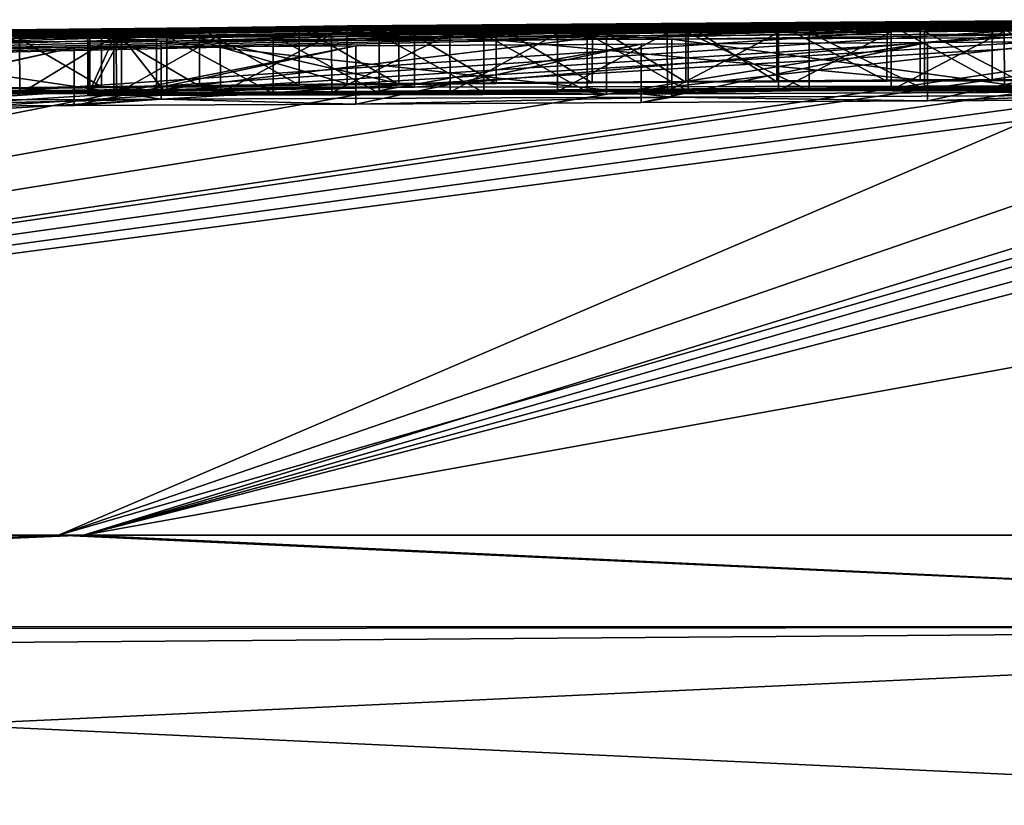
# Model space of a CAD drawing. Units: millimetres. Extents: x -78 to 78, y 5 to 111.
# Drawn here: x -3 to -2, y 109 to 111 of the extents above; entities that cross this region are included whole.
import ezdxf

# ---------------------------------------------------------------- set-up
doc = ezdxf.new("R2010")
doc.units = ezdxf.units.MM
doc.header["$LTSCALE"] = 65.185185
for name, color, linetype in [('140', 7, 'CONTINUOUS'), ('147', 7, 'CONTINUOUS'), ('160', 7, 'CONTINUOUS'), ('164', 7, 'CONTINUOUS'), ('166', 7, 'CONTINUOUS'), ('170', 7, 'CONTINUOUS'), ('172', 7, 'CONTINUOUS'), ('173', 7, 'CONTINUOUS'), ('279', 7, 'CONTINUOUS')]:
    doc.layers.add(name, color=color, linetype=linetype)

msp = doc.modelspace()

# ---------------------------------------------------------------- linework, layer by layer
at = {"layer": '140', "linetype": 'Continuous'}
for points in [[(-7.1627, 109.7103, 6.0511), (-7.1675, 110.2257, 14.8449), (-1.2194, 110.5793, 24.6949), (-7.1627, 109.7103, 6.0511)], [(-1.2194, 110.5793, 24.6949), (-7.1675, 110.2257, 14.8449), (-1.405, 110.5783, 24.6791), (-1.2194, 110.5793, 24.6949)], [(-3.369, 109.7103, 5.1591), (-7.1627, 109.7103, 6.0511), (-0.5391, 110.5831, 24.8626), (-3.369, 109.7103, 5.1591)], [(-0.5391, 110.5831, 24.8626), (-7.1627, 109.7103, 6.0511), (-0.7503, 110.5819, 24.7921), (-0.5391, 110.5831, 24.8626)], [(-0.7503, 110.5819, 24.7921), (-7.1627, 109.7103, 6.0511), (-0.9784, 110.5806, 24.7346), (-0.7503, 110.5819, 24.7921)], [(-0.9784, 110.5806, 24.7346), (-7.1627, 109.7103, 6.0511), (-1.2194, 110.5793, 24.6949), (-0.9784, 110.5806, 24.7346)], [(-2.9981, 110.5837, 28.903), (-3.1695, 110.5822, 28.8114), (-5.0505, 110.5543, 29.3757), (-2.9981, 110.5837, 28.903)], [(-4.7057, 110.5546, 30.2604), (-2.9981, 110.5837, 28.903), (-5.0505, 110.5543, 29.3757), (-4.7057, 110.5546, 30.2604)], [(-3.1695, 110.5822, 28.8114), (-3.3381, 110.5806, 28.7045), (-5.0505, 110.5543, 29.3757), (-3.1695, 110.5822, 28.8114)], [(-3.3381, 110.5806, 28.7045), (-3.5054, 110.5789, 28.585), (-5.0505, 110.5543, 29.3757), (-3.3381, 110.5806, 28.7045)], [(-2.3333, 110.5886, 29.1915), (-2.4943, 110.5875, 29.1285), (-4.7057, 110.5546, 30.2604), (-2.3333, 110.5886, 29.1915)], [(-4.3746, 110.5554, 30.7602), (-2.3333, 110.5886, 29.1915), (-4.7057, 110.5546, 30.2604), (-4.3746, 110.5554, 30.7602)], [(-2.4943, 110.5875, 29.1285), (-2.6594, 110.5863, 29.0601), (-4.7057, 110.5546, 30.2604), (-2.4943, 110.5875, 29.1285)], [(-2.6594, 110.5863, 29.0601), (-2.8269, 110.5851, 28.9842), (-4.7057, 110.5546, 30.2604), (-2.6594, 110.5863, 29.0601)], [(-2.8269, 110.5851, 28.9842), (-2.9981, 110.5837, 28.903), (-4.7057, 110.5546, 30.2604), (-2.8269, 110.5851, 28.9842)], [(-1.9876, 110.5905, 29.3209), (-2.177, 110.5895, 29.2514), (-4.3746, 110.5554, 30.7602), (-1.9876, 110.5905, 29.3209)], [(-3.8968, 110.557, 31.262), (-1.9876, 110.5905, 29.3209), (-4.3746, 110.5554, 30.7602), (-3.8968, 110.557, 31.262)], [(-2.177, 110.5895, 29.2514), (-2.3333, 110.5886, 29.1915), (-4.3746, 110.5554, 30.7602), (-2.177, 110.5895, 29.2514)], [(-1.8068, 110.5914, 29.3851), (-1.9876, 110.5905, 29.3209), (-3.8968, 110.557, 31.262), (-1.8068, 110.5914, 29.3851)], [(-3.3581, 110.5666, 30.9601), (-1.8068, 110.5914, 29.3851), (-3.8968, 110.557, 31.262), (-3.3581, 110.5666, 30.9601)], [(0, 110.5864, 25.1396), (0, 110.319, 15.0184), (-3.369, 109.7103, 5.1591), (0, 110.5864, 25.1396)], [(0, 110.5864, 25.1396), (-3.369, 109.7103, 5.1591), (-0.1642, 110.5853, 25.0379), (0, 110.5864, 25.1396)], [(-0.1642, 110.5853, 25.0379), (-3.369, 109.7103, 5.1591), (-0.3439, 110.5842, 24.945), (-0.1642, 110.5853, 25.0379)], [(-0.3439, 110.5842, 24.945), (-3.369, 109.7103, 5.1591), (-0.5391, 110.5831, 24.8626), (-0.3439, 110.5842, 24.945)], [(-3.3041, 110.5676, 30.9223), (-1.8068, 110.5914, 29.3851), (-3.3581, 110.5666, 30.9601), (-3.3041, 110.5676, 30.9223)], [(-1.6336, 110.5921, 29.4458), (-1.8068, 110.5914, 29.3851), (-3.3041, 110.5676, 30.9223), (-1.6336, 110.5921, 29.4458)], [(-3.226, 110.5682, 30.9405), (-1.6336, 110.5921, 29.4458), (-3.3041, 110.5676, 30.9223), (-3.226, 110.5682, 30.9405)], [(-3.2438, 110.581, 27.0635), (-2.9161, 110.5858, 28.1031), (-1.605, 110.5957, 27.9559), (-3.2438, 110.581, 27.0635)], [(-1.605, 110.595, 27.3305), (-3.2438, 110.581, 27.0635), (-1.605, 110.5957, 27.9559), (-1.605, 110.595, 27.3305)], [(-2.8, 110.5801, 25.9711), (-3.2438, 110.581, 27.0635), (-1.605, 110.595, 27.3305), (-2.8, 110.5801, 25.9711)], [(-3.0431, 110.5692, 31.0351), (-1.6336, 110.5921, 29.4458), (-3.226, 110.5682, 30.9405), (-3.0431, 110.5692, 31.0351)], [(-1.4686, 110.5926, 29.503), (-1.6336, 110.5921, 29.4458), (-3.0431, 110.5692, 31.0351), (-1.4686, 110.5926, 29.503)], [(-2.861, 110.5702, 31.1126), (-1.4686, 110.5926, 29.503), (-3.0431, 110.5692, 31.0351), (-2.861, 110.5702, 31.1126)], [(-1.605, 110.5957, 27.9559), (-2.9161, 110.5858, 28.1031), (-1.605, 110.5951, 28.5814), (-1.605, 110.5957, 27.9559)], [(-2.9161, 110.5858, 28.1031), (-1.9305, 110.5927, 28.8261), (-1.605, 110.5951, 28.5814), (-2.9161, 110.5858, 28.1031)], [(-2.6808, 110.5712, 31.1737), (-1.4686, 110.5926, 29.503), (-2.861, 110.5702, 31.1126), (-2.6808, 110.5712, 31.1737)], [(-1.605, 110.5896, 26.0814), (-2.8, 110.5801, 25.9711), (-1.605, 110.595, 27.3305), (-1.605, 110.5896, 26.0814)], [(-1.4139, 110.5892, 25.877), (-2.8, 110.5801, 25.9711), (-1.605, 110.5896, 26.0814), (-1.4139, 110.5892, 25.877)], [(-1.629, 110.5827, 25.2241), (-2.8, 110.5801, 25.9711), (-1.4139, 110.5892, 25.877), (-1.629, 110.5827, 25.2241)], [(-1.2595, 110.5932, 29.5764), (-1.4686, 110.5926, 29.503), (-2.6808, 110.5712, 31.1737), (-1.2595, 110.5932, 29.5764)], [(-2.5032, 110.5723, 31.2181), (-1.2595, 110.5932, 29.5764), (-2.6808, 110.5712, 31.1737), (-2.5032, 110.5723, 31.2181)], [(-2.3297, 110.5734, 31.2479), (-1.2595, 110.5932, 29.5764), (-2.5032, 110.5723, 31.2181), (-2.3297, 110.5734, 31.2479)], [(-2.1213, 110.5747, 31.2696), (-1.2595, 110.5932, 29.5764), (-2.3297, 110.5734, 31.2479), (-2.1213, 110.5747, 31.2696)], [(-1.0633, 110.5936, 29.648), (-1.2595, 110.5932, 29.5764), (-2.1213, 110.5747, 31.2696), (-1.0633, 110.5936, 29.648)], [(-1.9231, 110.576, 31.2749), (-1.0633, 110.5936, 29.648), (-2.1213, 110.5747, 31.2696), (-1.9231, 110.576, 31.2749)], [(-1.9305, 110.5927, 28.8261), (-1.3679, 110.595, 29.0587), (-1.3528, 110.5962, 28.6634), (-1.9305, 110.5927, 28.8261)], [(-1.605, 110.5951, 28.5814), (-1.9305, 110.5927, 28.8261), (-1.3528, 110.5962, 28.6634), (-1.605, 110.5951, 28.5814)], [(-1.7337, 110.5772, 31.2678), (-1.0633, 110.5936, 29.648), (-1.9231, 110.576, 31.2749), (-1.7337, 110.5772, 31.2678)], [(-7.1688, 110.4568, 22.1234), (-7.1696, 110.5093, 26.2704), (-3.3129, 110.5695, 25.2992), (-7.1688, 110.4568, 22.1234)], [(-3.3129, 110.5695, 25.2992), (-7.1696, 110.5093, 26.2704), (-3.479, 110.5689, 25.4435), (-3.3129, 110.5695, 25.2992)], [(-7.1675, 110.2257, 14.8449), (-7.1688, 110.4568, 22.1234), (-1.9804, 110.5754, 24.7038), (-7.1675, 110.2257, 14.8449)], [(-1.9804, 110.5754, 24.7038), (-7.1688, 110.4568, 22.1234), (-2.1743, 110.5744, 24.7392), (-1.9804, 110.5754, 24.7038)], [(-2.1743, 110.5744, 24.7392), (-7.1688, 110.4568, 22.1234), (-2.3654, 110.5735, 24.79), (-2.1743, 110.5744, 24.7392)], [(-2.3654, 110.5735, 24.79), (-7.1688, 110.4568, 22.1234), (-2.5542, 110.5727, 24.8562), (-2.3654, 110.5735, 24.79)], [(-2.5542, 110.5727, 24.8562), (-7.1688, 110.4568, 22.1234), (-2.7391, 110.5719, 24.9367), (-2.5542, 110.5727, 24.8562)], [(-2.7391, 110.5719, 24.9367), (-7.1688, 110.4568, 22.1234), (-2.9426, 110.571, 25.0443), (-2.7391, 110.5719, 24.9367)], [(-2.9426, 110.571, 25.0443), (-7.1688, 110.4568, 22.1234), (-3.1341, 110.5702, 25.166), (-2.9426, 110.571, 25.0443)], [(-3.1341, 110.5702, 25.166), (-7.1688, 110.4568, 22.1234), (-3.3129, 110.5695, 25.2992), (-3.1341, 110.5702, 25.166)], [(-1.405, 110.5783, 24.6791), (-7.1675, 110.2257, 14.8449), (-1.5936, 110.5773, 24.6754), (-1.405, 110.5783, 24.6791)], [(-1.5936, 110.5773, 24.6754), (-7.1675, 110.2257, 14.8449), (-1.7861, 110.5763, 24.683), (-1.5936, 110.5773, 24.6754)], [(-1.7861, 110.5763, 24.683), (-7.1675, 110.2257, 14.8449), (-1.9804, 110.5754, 24.7038), (-1.7861, 110.5763, 24.683)], [(-3.3618, 110.5659, 31.0261), (-3.3581, 110.5666, 30.9601), (-3.8968, 110.557, 31.262), (-3.3618, 110.5659, 31.0261)], [(-3.2354, 110.5595, 31.7229), (-3.3618, 110.5659, 31.0261), (-3.8968, 110.557, 31.262), (-3.2354, 110.5595, 31.7229)], [(0, 109.7103, 51.0881), (-0.4634, 110.5657, 32.5102), (-3.4122, 109.7103, 50.8345), (0, 109.7103, 51.0881)], [(-0.4634, 110.5657, 32.5102), (-0.9406, 110.5628, 32.6293), (-3.4122, 109.7103, 50.8345), (-0.4634, 110.5657, 32.5102)], [(-0.9406, 110.5628, 32.6293), (-1.4267, 110.5599, 32.6958), (-3.4122, 109.7103, 50.8345), (-0.9406, 110.5628, 32.6293)], [(-3.3171, 110.5657, 31.0908), (-3.3618, 110.5659, 31.0261), (-3.2354, 110.5595, 31.7229), (-3.3171, 110.5657, 31.0908)], [(-2.4701, 110.5685, 31.5775), (-3.3171, 110.5657, 31.0908), (-3.2354, 110.5595, 31.7229), (-2.4701, 110.5685, 31.5775)], [(-2.3574, 110.563, 32.0797), (-2.4701, 110.5685, 31.5775), (-3.2354, 110.5595, 31.7229), (-2.3574, 110.563, 32.0797)], [(-1.5498, 110.5723, 31.7726), (-2.4701, 110.5685, 31.5775), (-2.3574, 110.563, 32.0797), (-1.5498, 110.5723, 31.7726)], [(-1.2526, 110.5673, 32.2509), (-1.5498, 110.5723, 31.7726), (-2.3574, 110.563, 32.0797), (-1.2526, 110.5673, 32.2509)], [(-1.4267, 110.5599, 32.6958), (-1.9181, 110.5569, 32.7097), (-7.1627, 109.7103, 49.9489), (-1.4267, 110.5599, 32.6958)], [(-3.4122, 109.7103, 50.8345), (-1.4267, 110.5599, 32.6958), (-7.1627, 109.7103, 49.9489), (-3.4122, 109.7103, 50.8345)], [(-1.9181, 110.5569, 32.7097), (-2.4104, 110.554, 32.6685), (-7.1627, 109.7103, 49.9489), (-1.9181, 110.5569, 32.7097)], [(-2.4104, 110.554, 32.6685), (-2.9008, 110.5512, 32.5676), (-7.1627, 109.7103, 49.9489), (-2.4104, 110.554, 32.6685)], [(-2.9008, 110.5512, 32.5676), (-3.3853, 110.5485, 32.4086), (-7.1627, 109.7103, 49.9489), (-2.9008, 110.5512, 32.5676)], [(-3.3853, 110.5485, 32.4086), (-3.8595, 110.5459, 32.194), (-7.1627, 109.7103, 49.9489), (-3.3853, 110.5485, 32.4086)], [(0, 110.319, 15.0184), (0, 109.7103, 4.9119), (-3.369, 109.7103, 5.1591), (0, 110.319, 15.0184)]]:
    msp.add_3dface(points, dxfattribs=at)
at = {"layer": '147', "linetype": 'Continuous'}
for points in [[(-7.1627, 109.7103, 6.0511), (-3.369, 109.7103, 5.1591), (-7.2027, 109.547, 5.7145), (-7.1627, 109.7103, 6.0511)], [(-3.369, 109.7103, 5.1591), (-0.0014, 109.553, 4.585), (-7.2027, 109.547, 5.7145), (-3.369, 109.7103, 5.1591)], [(-3.4122, 109.7103, 50.8345), (-7.1627, 109.7103, 49.9489), (-7.2021, 109.5531, 50.2798), (-3.4122, 109.7103, 50.8345)], [(0.0014, 109.553, 51.415), (-3.4122, 109.7103, 50.8345), (-7.2021, 109.5531, 50.2798), (0.0014, 109.553, 51.415)], [(0, 109.7103, 51.0881), (-3.4122, 109.7103, 50.8345), (0.0014, 109.553, 51.415), (0, 109.7103, 51.0881)], [(-3.369, 109.7103, 5.1591), (0, 109.7103, 4.9119), (-0.0014, 109.553, 4.585), (-3.369, 109.7103, 5.1591)], [(-7.2166, 109.2161, 50.4165), (0.0002, 109.2161, 51.5496), (-7.2021, 109.5531, 50.2798), (-7.2166, 109.2161, 50.4165)], [(-0.0002, 109.2161, 4.4504), (-7.2166, 109.2161, 5.5835), (-0.0014, 109.553, 4.585), (-0.0002, 109.2161, 4.4504)], [(-0.0014, 109.553, 4.585), (-7.2166, 109.2161, 5.5835), (-7.2072, 109.4979, 5.6749), (-0.0014, 109.553, 4.585)], [(-7.2027, 109.547, 5.7145), (-0.0014, 109.553, 4.585), (-7.2072, 109.4979, 5.6749), (-7.2027, 109.547, 5.7145)], [(0.0002, 109.2161, 51.5496), (0.0014, 109.553, 51.415), (-7.2021, 109.5531, 50.2798), (0.0002, 109.2161, 51.5496)]]:
    msp.add_3dface(points, dxfattribs=at)
at = {"layer": '160', "linetype": 'Continuous'}
for points in [[(-2.3574, 110.563, 32.0797), (-3.2354, 110.5595, 31.7229), (-2.3574, 110.463, 32.0797), (-2.3574, 110.563, 32.0797)], [(-1.2526, 110.5673, 32.2509), (-2.3574, 110.563, 32.0797), (-1.6427, 110.4658, 32.2179), (-1.2526, 110.5673, 32.2509)], [(-1.6427, 110.4658, 32.2179), (-2.3574, 110.563, 32.0797), (-2.3574, 110.463, 32.0797), (-1.6427, 110.4658, 32.2179)], [(-3.2354, 110.5595, 31.7229), (-3.8968, 110.557, 31.262), (-3.2354, 110.4594, 31.7229), (-3.2354, 110.5595, 31.7229)], [(-3.2354, 110.4594, 31.7229), (-3.8968, 110.557, 31.262), (-3.8968, 110.4569, 31.262), (-3.2354, 110.4594, 31.7229)], [(-2.3574, 110.463, 32.0797), (-3.2354, 110.5595, 31.7229), (-3.2354, 110.4594, 31.7229), (-2.3574, 110.463, 32.0797)]]:
    msp.add_3dface(points, dxfattribs=at)
at = {"layer": '164', "linetype": 'Continuous'}
for points in [[(-3.8595, 110.5459, 32.194), (-3.3853, 110.5485, 32.4086), (-3.8594, 110.4458, 32.1941), (-3.8595, 110.5459, 32.194)], [(-3.8594, 110.4458, 32.1941), (-3.3853, 110.5485, 32.4086), (-3.3853, 110.4485, 32.4086), (-3.8594, 110.4458, 32.1941)], [(-3.3853, 110.5485, 32.4086), (-2.9008, 110.5512, 32.5676), (-3.3853, 110.4485, 32.4086), (-3.3853, 110.5485, 32.4086)], [(-3.3853, 110.4485, 32.4086), (-2.9008, 110.5512, 32.5676), (-2.9008, 110.4512, 32.5676), (-3.3853, 110.4485, 32.4086)], [(-2.9008, 110.5512, 32.5676), (-2.4104, 110.554, 32.6685), (-2.9008, 110.4512, 32.5676), (-2.9008, 110.5512, 32.5676)], [(-2.9008, 110.4512, 32.5676), (-2.4104, 110.554, 32.6685), (-2.4104, 110.454, 32.6685), (-2.9008, 110.4512, 32.5676)], [(-2.4104, 110.554, 32.6685), (-1.9181, 110.5569, 32.7097), (-2.4104, 110.454, 32.6685), (-2.4104, 110.554, 32.6685)], [(-2.4104, 110.454, 32.6685), (-1.9181, 110.5569, 32.7097), (-1.9181, 110.4569, 32.7097), (-2.4104, 110.454, 32.6685)], [(-1.9181, 110.5569, 32.7097), (-1.4267, 110.5599, 32.6958), (-1.9181, 110.4569, 32.7097), (-1.9181, 110.5569, 32.7097)], [(-1.9181, 110.4569, 32.7097), (-1.4267, 110.5599, 32.6958), (-1.4267, 110.4598, 32.6958), (-1.9181, 110.4569, 32.7097)]]:
    msp.add_3dface(points, dxfattribs=at)
at = {"layer": '166', "linetype": 'Continuous'}
for points in [[(-3.5054, 110.5789, 28.585), (-3.3381, 110.5806, 28.7045), (-3.3383, 110.4806, 28.7043), (-3.5054, 110.5789, 28.585)], [(-3.3383, 110.4806, 28.7043), (-3.3381, 110.5806, 28.7045), (-3.1698, 110.4822, 28.8112), (-3.3383, 110.4806, 28.7043)], [(-3.3381, 110.5806, 28.7045), (-3.1695, 110.5822, 28.8114), (-3.1698, 110.4822, 28.8112), (-3.3381, 110.5806, 28.7045)], [(-3.1698, 110.4822, 28.8112), (-3.1695, 110.5822, 28.8114), (-2.9983, 110.4837, 28.9029), (-3.1698, 110.4822, 28.8112)], [(-3.1695, 110.5822, 28.8114), (-2.9981, 110.5837, 28.903), (-2.9983, 110.4837, 28.9029), (-3.1695, 110.5822, 28.8114)], [(-2.9983, 110.4837, 28.9029), (-2.9981, 110.5837, 28.903), (-2.8272, 110.4851, 28.9841), (-2.9983, 110.4837, 28.9029)], [(-2.9981, 110.5837, 28.903), (-2.8269, 110.5851, 28.9842), (-2.8272, 110.4851, 28.9841), (-2.9981, 110.5837, 28.903)], [(-2.8272, 110.4851, 28.9841), (-2.8269, 110.5851, 28.9842), (-2.6596, 110.4863, 29.06), (-2.8272, 110.4851, 28.9841)], [(-2.8269, 110.5851, 28.9842), (-2.6594, 110.5863, 29.0601), (-2.6596, 110.4863, 29.06), (-2.8269, 110.5851, 28.9842)], [(-2.6596, 110.4863, 29.06), (-2.6594, 110.5863, 29.0601), (-2.4946, 110.4875, 29.1284), (-2.6596, 110.4863, 29.06)], [(-2.6594, 110.5863, 29.0601), (-2.4943, 110.5875, 29.1285), (-2.4946, 110.4875, 29.1284), (-2.6594, 110.5863, 29.0601)], [(-2.4946, 110.4875, 29.1284), (-2.4943, 110.5875, 29.1285), (-2.3335, 110.4886, 29.1915), (-2.4946, 110.4875, 29.1284)], [(-2.4943, 110.5875, 29.1285), (-2.3333, 110.5886, 29.1915), (-2.3335, 110.4886, 29.1915), (-2.4943, 110.5875, 29.1285)], [(-2.3335, 110.4886, 29.1915), (-2.3333, 110.5886, 29.1915), (-2.1772, 110.4895, 29.2514), (-2.3335, 110.4886, 29.1915)], [(-2.3333, 110.5886, 29.1915), (-2.177, 110.5895, 29.2514), (-2.1772, 110.4895, 29.2514), (-2.3333, 110.5886, 29.1915)], [(-2.1772, 110.4895, 29.2514), (-2.177, 110.5895, 29.2514), (-1.9878, 110.4905, 29.3208), (-2.1772, 110.4895, 29.2514)], [(-2.177, 110.5895, 29.2514), (-1.9876, 110.5905, 29.3209), (-1.9878, 110.4905, 29.3208), (-2.177, 110.5895, 29.2514)], [(-1.9878, 110.4905, 29.3208), (-1.9876, 110.5905, 29.3209), (-1.8069, 110.4914, 29.3851), (-1.9878, 110.4905, 29.3208)], [(-1.9876, 110.5905, 29.3209), (-1.8068, 110.5914, 29.3851), (-1.8069, 110.4914, 29.3851), (-1.9876, 110.5905, 29.3209)], [(-1.8069, 110.4914, 29.3851), (-1.8068, 110.5914, 29.3851), (-1.6338, 110.4921, 29.4457), (-1.8069, 110.4914, 29.3851)], [(-1.8068, 110.5914, 29.3851), (-1.6336, 110.5921, 29.4458), (-1.6338, 110.4921, 29.4457), (-1.8068, 110.5914, 29.3851)], [(-3.4788, 110.4689, 25.4433), (-3.479, 110.5689, 25.4435), (-3.6303, 110.4684, 25.5988), (-3.4788, 110.4689, 25.4433)], [(-3.5056, 110.4789, 28.5848), (-3.5054, 110.5789, 28.585), (-3.3383, 110.4806, 28.7043), (-3.5056, 110.4789, 28.5848)], [(-3.3129, 110.5695, 25.2992), (-3.479, 110.5689, 25.4435), (-3.4788, 110.4689, 25.4433), (-3.3129, 110.5695, 25.2992)], [(-3.3127, 110.4695, 25.299), (-3.3129, 110.5695, 25.2992), (-3.4788, 110.4689, 25.4433), (-3.3127, 110.4695, 25.299)], [(-3.1341, 110.5702, 25.166), (-3.3129, 110.5695, 25.2992), (-3.3127, 110.4695, 25.299), (-3.1341, 110.5702, 25.166)], [(-3.1339, 110.4702, 25.1659), (-3.1341, 110.5702, 25.166), (-3.3127, 110.4695, 25.299), (-3.1339, 110.4702, 25.1659)], [(-3.0431, 110.5692, 31.0351), (-3.226, 110.5682, 30.9405), (-3.0431, 110.4692, 31.0351), (-3.0431, 110.5692, 31.0351)], [(-3.0431, 110.4692, 31.0351), (-3.226, 110.5682, 30.9405), (-3.226, 110.4682, 30.9405), (-3.0431, 110.4692, 31.0351)], [(-2.9426, 110.571, 25.0443), (-3.1341, 110.5702, 25.166), (-3.1339, 110.4702, 25.1659), (-2.9426, 110.571, 25.0443)], [(-2.9424, 110.471, 25.0442), (-2.9426, 110.571, 25.0443), (-3.1339, 110.4702, 25.1659), (-2.9424, 110.471, 25.0442)], [(-2.861, 110.5702, 31.1126), (-3.0431, 110.5692, 31.0351), (-2.861, 110.4702, 31.1126), (-2.861, 110.5702, 31.1126)], [(-2.861, 110.4702, 31.1126), (-3.0431, 110.5692, 31.0351), (-3.0431, 110.4692, 31.0351), (-2.861, 110.4702, 31.1126)], [(-2.7391, 110.5719, 24.9367), (-2.9426, 110.571, 25.0443), (-2.9424, 110.471, 25.0442), (-2.7391, 110.5719, 24.9367)], [(-2.739, 110.4718, 24.9366), (-2.7391, 110.5719, 24.9367), (-2.9424, 110.471, 25.0442), (-2.739, 110.4718, 24.9366)], [(-2.6808, 110.5712, 31.1737), (-2.861, 110.5702, 31.1126), (-2.6808, 110.4712, 31.1737), (-2.6808, 110.5712, 31.1737)], [(-2.6808, 110.4712, 31.1737), (-2.861, 110.5702, 31.1126), (-2.861, 110.4702, 31.1126), (-2.6808, 110.4712, 31.1737)], [(-2.5542, 110.5727, 24.8562), (-2.7391, 110.5719, 24.9367), (-2.739, 110.4718, 24.9366), (-2.5542, 110.5727, 24.8562)], [(-2.554, 110.4726, 24.8562), (-2.5542, 110.5727, 24.8562), (-2.739, 110.4718, 24.9366), (-2.554, 110.4726, 24.8562)], [(-2.5032, 110.5723, 31.2181), (-2.6808, 110.5712, 31.1737), (-2.5032, 110.4723, 31.2181), (-2.5032, 110.5723, 31.2181)], [(-2.5032, 110.4723, 31.2181), (-2.6808, 110.5712, 31.1737), (-2.6808, 110.4712, 31.1737), (-2.5032, 110.4723, 31.2181)], [(-2.3654, 110.5735, 24.79), (-2.5542, 110.5727, 24.8562), (-2.554, 110.4726, 24.8562), (-2.3654, 110.5735, 24.79)], [(-2.3652, 110.4735, 24.79), (-2.3654, 110.5735, 24.79), (-2.554, 110.4726, 24.8562), (-2.3652, 110.4735, 24.79)], [(-2.3297, 110.5734, 31.2479), (-2.5032, 110.5723, 31.2181), (-2.3298, 110.4734, 31.2478), (-2.3297, 110.5734, 31.2479)], [(-2.3298, 110.4734, 31.2478), (-2.5032, 110.5723, 31.2181), (-2.5032, 110.4723, 31.2181), (-2.3298, 110.4734, 31.2478)], [(-2.1743, 110.5744, 24.7392), (-2.3654, 110.5735, 24.79), (-2.3652, 110.4735, 24.79), (-2.1743, 110.5744, 24.7392)], [(-2.1742, 110.4744, 24.7391), (-2.1743, 110.5744, 24.7392), (-2.3652, 110.4735, 24.79), (-2.1742, 110.4744, 24.7391)], [(-2.1214, 110.4747, 31.2696), (-2.3297, 110.5734, 31.2479), (-2.3298, 110.4734, 31.2478), (-2.1214, 110.4747, 31.2696)], [(-2.1213, 110.5747, 31.2696), (-2.3297, 110.5734, 31.2479), (-2.1214, 110.4747, 31.2696), (-2.1213, 110.5747, 31.2696)], [(-1.9804, 110.5754, 24.7038), (-2.1743, 110.5744, 24.7392), (-2.1742, 110.4744, 24.7391), (-1.9804, 110.5754, 24.7038)], [(-1.9803, 110.4753, 24.7038), (-1.9804, 110.5754, 24.7038), (-2.1742, 110.4744, 24.7391), (-1.9803, 110.4753, 24.7038)], [(-1.9232, 110.476, 31.2749), (-2.1213, 110.5747, 31.2696), (-2.1214, 110.4747, 31.2696), (-1.9232, 110.476, 31.2749)], [(-1.9231, 110.576, 31.2749), (-2.1213, 110.5747, 31.2696), (-1.9232, 110.476, 31.2749), (-1.9231, 110.576, 31.2749)], [(-1.7861, 110.5763, 24.683), (-1.9804, 110.5754, 24.7038), (-1.9803, 110.4753, 24.7038), (-1.7861, 110.5763, 24.683)], [(-1.7859, 110.4763, 24.683), (-1.7861, 110.5763, 24.683), (-1.9803, 110.4753, 24.7038), (-1.7859, 110.4763, 24.683)], [(-1.7338, 110.4772, 31.2678), (-1.9231, 110.576, 31.2749), (-1.9232, 110.476, 31.2749), (-1.7338, 110.4772, 31.2678)], [(-1.7337, 110.5772, 31.2678), (-1.9231, 110.576, 31.2749), (-1.7338, 110.4772, 31.2678), (-1.7337, 110.5772, 31.2678)], [(-1.5936, 110.5773, 24.6754), (-1.7861, 110.5763, 24.683), (-1.7859, 110.4763, 24.683), (-1.5936, 110.5773, 24.6754)]]:
    msp.add_3dface(points, dxfattribs=at)
at = {"layer": '170', "linetype": 'Continuous'}
for points in [[(-2.9161, 110.5858, 28.1031), (-3.2438, 110.581, 27.0635), (-2.9161, 110.4858, 28.1031), (-2.9161, 110.5858, 28.1031)], [(-3.2438, 110.581, 27.0635), (-2.8, 110.5801, 25.9711), (-2.8, 110.4801, 25.9711), (-3.2438, 110.581, 27.0635)], [(-2.9161, 110.4858, 28.1031), (-3.2438, 110.581, 27.0635), (-3.2438, 110.481, 27.0635), (-2.9161, 110.4858, 28.1031)], [(-3.2438, 110.481, 27.0635), (-3.2438, 110.581, 27.0635), (-2.8, 110.4801, 25.9711), (-3.2438, 110.481, 27.0635)], [(-1.9305, 110.5927, 28.8261), (-2.9161, 110.5858, 28.1031), (-1.9305, 110.4926, 28.8261), (-1.9305, 110.5927, 28.8261)], [(-1.9305, 110.4926, 28.8261), (-2.9161, 110.5858, 28.1031), (-2.9161, 110.4858, 28.1031), (-1.9305, 110.4926, 28.8261)], [(-2.8, 110.5801, 25.9711), (-1.629, 110.5827, 25.2241), (-2.8, 110.4801, 25.9711), (-2.8, 110.5801, 25.9711)], [(-2.8, 110.4801, 25.9711), (-1.629, 110.5827, 25.2241), (-1.629, 110.4827, 25.2241), (-2.8, 110.4801, 25.9711)], [(-1.3679, 110.595, 29.0587), (-1.9305, 110.5927, 28.8261), (-0.8532, 110.4962, 29.2376), (-1.3679, 110.595, 29.0587)], [(-0.8532, 110.4962, 29.2376), (-1.9305, 110.5927, 28.8261), (-1.9305, 110.4926, 28.8261), (-0.8532, 110.4962, 29.2376)]]:
    msp.add_3dface(points, dxfattribs=at)
at = {"layer": '172', "linetype": 'Continuous'}
for points in [[(-3.3171, 110.5657, 31.0908), (-2.4701, 110.5685, 31.5775), (-3.3171, 110.4657, 31.0908), (-3.3171, 110.5657, 31.0908)], [(-3.3171, 110.4657, 31.0908), (-2.4701, 110.5685, 31.5775), (-2.4701, 110.4685, 31.5775), (-3.3171, 110.4657, 31.0908)], [(-2.4701, 110.5685, 31.5775), (-1.5498, 110.5723, 31.7726), (-2.4701, 110.4685, 31.5775), (-2.4701, 110.5685, 31.5775)], [(-2.4701, 110.4685, 31.5775), (-1.5498, 110.5723, 31.7726), (-1.5498, 110.4723, 31.7726), (-2.4701, 110.4685, 31.5775)]]:
    msp.add_3dface(points, dxfattribs=at)
at = {"layer": '173', "linetype": 'Continuous'}
for points in [[(-3.3581, 110.5666, 30.9601), (-3.3618, 110.5659, 31.0261), (-3.3618, 110.4659, 31.0261), (-3.3581, 110.5666, 30.9601)], [(-3.3581, 110.4666, 30.9601), (-3.3581, 110.5666, 30.9601), (-3.3618, 110.4659, 31.0261), (-3.3581, 110.4666, 30.9601)], [(-3.3618, 110.5659, 31.0261), (-3.3171, 110.5657, 31.0908), (-3.3618, 110.4659, 31.0261), (-3.3618, 110.5659, 31.0261)], [(-3.3171, 110.5657, 31.0908), (-3.3171, 110.4657, 31.0908), (-3.3618, 110.4659, 31.0261), (-3.3171, 110.5657, 31.0908)], [(-3.3041, 110.5676, 30.9223), (-3.3581, 110.5666, 30.9601), (-3.3581, 110.4666, 30.9601), (-3.3041, 110.5676, 30.9223)], [(-3.3041, 110.4676, 30.9223), (-3.3041, 110.5676, 30.9223), (-3.3581, 110.4666, 30.9601), (-3.3041, 110.4676, 30.9223)], [(-3.226, 110.5682, 30.9405), (-3.3041, 110.5676, 30.9223), (-3.226, 110.4682, 30.9405), (-3.226, 110.5682, 30.9405)], [(-3.226, 110.4682, 30.9405), (-3.3041, 110.5676, 30.9223), (-3.3041, 110.4676, 30.9223), (-3.226, 110.4682, 30.9405)]]:
    msp.add_3dface(points, dxfattribs=at)
at = {"layer": '279', "color": 7, "linetype": 'Continuous'}
for points in [[(-1.2596, 110.4932, 29.5764), (-0.8532, 110.4962, 29.2376), (-1.9305, 110.4926, 28.8261), (-1.2596, 110.4932, 29.5764)], [(-4.2004, 110.4685, 26.8743), (-4.2109, 110.4689, 27.0556), (-3.2438, 110.481, 27.0635), (-4.2004, 110.4685, 26.8743)], [(-4.2109, 110.4689, 27.0556), (-4.2064, 110.4695, 27.2337), (-3.2438, 110.481, 27.0635), (-4.2109, 110.4689, 27.0556)], [(-4.2064, 110.4695, 27.2337), (-4.1825, 110.4703, 27.437), (-3.2438, 110.481, 27.0635), (-4.2064, 110.4695, 27.2337)], [(-4.1736, 110.4681, 26.6901), (-4.2004, 110.4685, 26.8743), (-3.2438, 110.481, 27.0635), (-4.1736, 110.4681, 26.6901)], [(-4.1825, 110.4703, 27.437), (-4.1389, 110.4712, 27.6325), (-3.2438, 110.481, 27.0635), (-4.1825, 110.4703, 27.437)], [(-4.1736, 110.4681, 26.6901), (-3.2438, 110.481, 27.0635), (-2.8, 110.4801, 25.9711), (-4.1736, 110.4681, 26.6901)], [(-4.1288, 110.4678, 26.5033), (-4.1736, 110.4681, 26.6901), (-2.8, 110.4801, 25.9711), (-4.1288, 110.4678, 26.5033)], [(-4.1389, 110.4712, 27.6325), (-4.0778, 110.4722, 27.8173), (-3.2438, 110.481, 27.0635), (-4.1389, 110.4712, 27.6325)], [(-4.0652, 110.4677, 26.3146), (-4.1288, 110.4678, 26.5033), (-2.8, 110.4801, 25.9711), (-4.0652, 110.4677, 26.3146)], [(-4.0778, 110.4722, 27.8173), (-4.0009, 110.4733, 27.9888), (-3.2438, 110.481, 27.0635), (-4.0778, 110.4722, 27.8173)], [(-3.9833, 110.4677, 26.1262), (-4.0652, 110.4677, 26.3146), (-2.8, 110.4801, 25.9711), (-3.9833, 110.4677, 26.1262)], [(-4.0009, 110.4733, 27.9888), (-3.9087, 110.4745, 28.1462), (-2.9161, 110.4858, 28.1031), (-4.0009, 110.4733, 27.9888)], [(-4.0009, 110.4733, 27.9888), (-2.9161, 110.4858, 28.1031), (-3.2438, 110.481, 27.0635), (-4.0009, 110.4733, 27.9888)], [(-3.8831, 110.4678, 25.9419), (-3.9833, 110.4677, 26.1262), (-2.8, 110.4801, 25.9711), (-3.8831, 110.4678, 25.9419)], [(-3.9087, 110.4745, 28.1462), (-3.8036, 110.4757, 28.2904), (-2.9161, 110.4858, 28.1031), (-3.9087, 110.4745, 28.1462)], [(-3.7654, 110.468, 25.7652), (-3.8831, 110.4678, 25.9419), (-2.8, 110.4801, 25.9711), (-3.7654, 110.468, 25.7652)], [(-3.8036, 110.4757, 28.2904), (-3.6631, 110.4773, 28.4477), (-2.9161, 110.4858, 28.1031), (-3.8036, 110.4757, 28.2904)], [(-3.6303, 110.4684, 25.5988), (-3.7654, 110.468, 25.7652), (-2.8, 110.4801, 25.9711), (-3.6303, 110.4684, 25.5988)], [(-3.6631, 110.4773, 28.4477), (-3.5056, 110.4789, 28.5848), (-2.9161, 110.4858, 28.1031), (-3.6631, 110.4773, 28.4477)], [(-3.4788, 110.4689, 25.4433), (-3.6303, 110.4684, 25.5988), (-2.8, 110.4801, 25.9711), (-3.4788, 110.4689, 25.4433)], [(-3.5056, 110.4789, 28.5848), (-3.3383, 110.4806, 28.7043), (-2.9161, 110.4858, 28.1031), (-3.5056, 110.4789, 28.5848)], [(-3.3127, 110.4695, 25.299), (-3.4788, 110.4689, 25.4433), (-1.629, 110.4827, 25.2241), (-3.3127, 110.4695, 25.299)], [(-3.4788, 110.4689, 25.4433), (-2.8, 110.4801, 25.9711), (-1.629, 110.4827, 25.2241), (-3.4788, 110.4689, 25.4433)], [(-3.3383, 110.4806, 28.7043), (-3.1698, 110.4822, 28.8112), (-2.9161, 110.4858, 28.1031), (-3.3383, 110.4806, 28.7043)], [(-3.1339, 110.4702, 25.1659), (-3.3127, 110.4695, 25.299), (-1.629, 110.4827, 25.2241), (-3.1339, 110.4702, 25.1659)], [(-3.1698, 110.4822, 28.8112), (-2.9983, 110.4837, 28.9029), (-2.9161, 110.4858, 28.1031), (-3.1698, 110.4822, 28.8112)], [(-2.9424, 110.471, 25.0442), (-3.1339, 110.4702, 25.1659), (-1.629, 110.4827, 25.2241), (-2.9424, 110.471, 25.0442)], [(-2.9983, 110.4837, 28.9029), (-2.8272, 110.4851, 28.9841), (-2.9161, 110.4858, 28.1031), (-2.9983, 110.4837, 28.9029)], [(-2.739, 110.4718, 24.9366), (-2.9424, 110.471, 25.0442), (-1.629, 110.4827, 25.2241), (-2.739, 110.4718, 24.9366)], [(-2.6596, 110.4863, 29.06), (-1.9305, 110.4926, 28.8261), (-2.9161, 110.4858, 28.1031), (-2.6596, 110.4863, 29.06)], [(-2.8272, 110.4851, 28.9841), (-2.6596, 110.4863, 29.06), (-2.9161, 110.4858, 28.1031), (-2.8272, 110.4851, 28.9841)], [(-2.554, 110.4726, 24.8562), (-2.739, 110.4718, 24.9366), (-1.629, 110.4827, 25.2241), (-2.554, 110.4726, 24.8562)], [(-2.6596, 110.4863, 29.06), (-2.4946, 110.4875, 29.1284), (-1.9305, 110.4926, 28.8261), (-2.6596, 110.4863, 29.06)], [(-2.3652, 110.4735, 24.79), (-2.554, 110.4726, 24.8562), (-1.629, 110.4827, 25.2241), (-2.3652, 110.4735, 24.79)], [(-2.4946, 110.4875, 29.1284), (-2.3335, 110.4886, 29.1915), (-1.9305, 110.4926, 28.8261), (-2.4946, 110.4875, 29.1284)], [(-2.1742, 110.4744, 24.7391), (-2.3652, 110.4735, 24.79), (-1.629, 110.4827, 25.2241), (-2.1742, 110.4744, 24.7391)], [(-2.3335, 110.4886, 29.1915), (-2.1772, 110.4895, 29.2514), (-1.9305, 110.4926, 28.8261), (-2.3335, 110.4886, 29.1915)], [(-2.1772, 110.4895, 29.2514), (-1.9878, 110.4905, 29.3208), (-1.9305, 110.4926, 28.8261), (-2.1772, 110.4895, 29.2514)], [(-1.9803, 110.4753, 24.7038), (-2.1742, 110.4744, 24.7391), (-1.629, 110.4827, 25.2241), (-1.9803, 110.4753, 24.7038)], [(-1.9878, 110.4905, 29.3208), (-1.8069, 110.4914, 29.3851), (-1.9305, 110.4926, 28.8261), (-1.9878, 110.4905, 29.3208)], [(-1.7859, 110.4763, 24.683), (-1.9803, 110.4753, 24.7038), (-1.629, 110.4827, 25.2241), (-1.7859, 110.4763, 24.683)], [(-1.4687, 110.4926, 29.5029), (-1.2596, 110.4932, 29.5764), (-1.9305, 110.4926, 28.8261), (-1.4687, 110.4926, 29.5029)], [(-1.8069, 110.4914, 29.3851), (-1.6338, 110.4921, 29.4457), (-1.9305, 110.4926, 28.8261), (-1.8069, 110.4914, 29.3851)], [(-1.6338, 110.4921, 29.4457), (-1.4687, 110.4926, 29.5029), (-1.9305, 110.4926, 28.8261), (-1.6338, 110.4921, 29.4457)], [(-3.3171, 110.4657, 31.0908), (-3.226, 110.4682, 30.9405), (-3.3618, 110.4659, 31.0261), (-3.3171, 110.4657, 31.0908)], [(-3.226, 110.4682, 30.9405), (-3.3041, 110.4676, 30.9223), (-3.3618, 110.4659, 31.0261), (-3.226, 110.4682, 30.9405)], [(-3.3041, 110.4676, 30.9223), (-3.3581, 110.4666, 30.9601), (-3.3618, 110.4659, 31.0261), (-3.3041, 110.4676, 30.9223)], [(-3.0431, 110.4692, 31.0351), (-3.226, 110.4682, 30.9405), (-3.3171, 110.4657, 31.0908), (-3.0431, 110.4692, 31.0351)], [(-3.0431, 110.4692, 31.0351), (-3.3171, 110.4657, 31.0908), (-2.4701, 110.4685, 31.5775), (-3.0431, 110.4692, 31.0351)], [(-2.3574, 110.463, 32.0797), (-3.2354, 110.4594, 31.7229), (-2.9008, 110.4512, 32.5676), (-2.3574, 110.463, 32.0797)], [(-2.861, 110.4702, 31.1126), (-3.0431, 110.4692, 31.0351), (-2.4701, 110.4685, 31.5775), (-2.861, 110.4702, 31.1126)], [(-2.3574, 110.463, 32.0797), (-2.9008, 110.4512, 32.5676), (-2.4104, 110.454, 32.6685), (-2.3574, 110.463, 32.0797)], [(-2.6808, 110.4712, 31.1737), (-2.861, 110.4702, 31.1126), (-2.4701, 110.4685, 31.5775), (-2.6808, 110.4712, 31.1737)], [(-2.5032, 110.4723, 31.2181), (-2.6808, 110.4712, 31.1737), (-2.4701, 110.4685, 31.5775), (-2.5032, 110.4723, 31.2181)], [(-2.3298, 110.4734, 31.2478), (-2.5032, 110.4723, 31.2181), (-2.4701, 110.4685, 31.5775), (-2.3298, 110.4734, 31.2478)], [(-2.1214, 110.4747, 31.2696), (-2.3298, 110.4734, 31.2478), (-2.4701, 110.4685, 31.5775), (-2.1214, 110.4747, 31.2696)], [(-2.1214, 110.4747, 31.2696), (-2.4701, 110.4685, 31.5775), (-1.5498, 110.4723, 31.7726), (-2.1214, 110.4747, 31.2696)], [(-2.3574, 110.463, 32.0797), (-2.4104, 110.454, 32.6685), (-1.9181, 110.4569, 32.7097), (-2.3574, 110.463, 32.0797)], [(-1.6427, 110.4658, 32.2179), (-2.3574, 110.463, 32.0797), (-1.9181, 110.4569, 32.7097), (-1.6427, 110.4658, 32.2179)], [(-1.9232, 110.476, 31.2749), (-2.1214, 110.4747, 31.2696), (-1.5498, 110.4723, 31.7726), (-1.9232, 110.476, 31.2749)], [(-1.7338, 110.4772, 31.2678), (-1.9232, 110.476, 31.2749), (-1.5498, 110.4723, 31.7726), (-1.7338, 110.4772, 31.2678)], [(-1.6427, 110.4658, 32.2179), (-1.9181, 110.4569, 32.7097), (-1.4267, 110.4598, 32.6958), (-1.6427, 110.4658, 32.2179)], [(-3.2354, 110.4594, 31.7229), (-3.8968, 110.4569, 31.262), (-3.8594, 110.4458, 32.1941), (-3.2354, 110.4594, 31.7229)], [(-3.2354, 110.4594, 31.7229), (-3.8594, 110.4458, 32.1941), (-3.3853, 110.4485, 32.4086), (-3.2354, 110.4594, 31.7229)], [(-3.2354, 110.4594, 31.7229), (-3.3853, 110.4485, 32.4086), (-2.9008, 110.4512, 32.5676), (-3.2354, 110.4594, 31.7229)]]:
    msp.add_3dface(points, dxfattribs=at)

doc.saveas('drawing.dxf')
